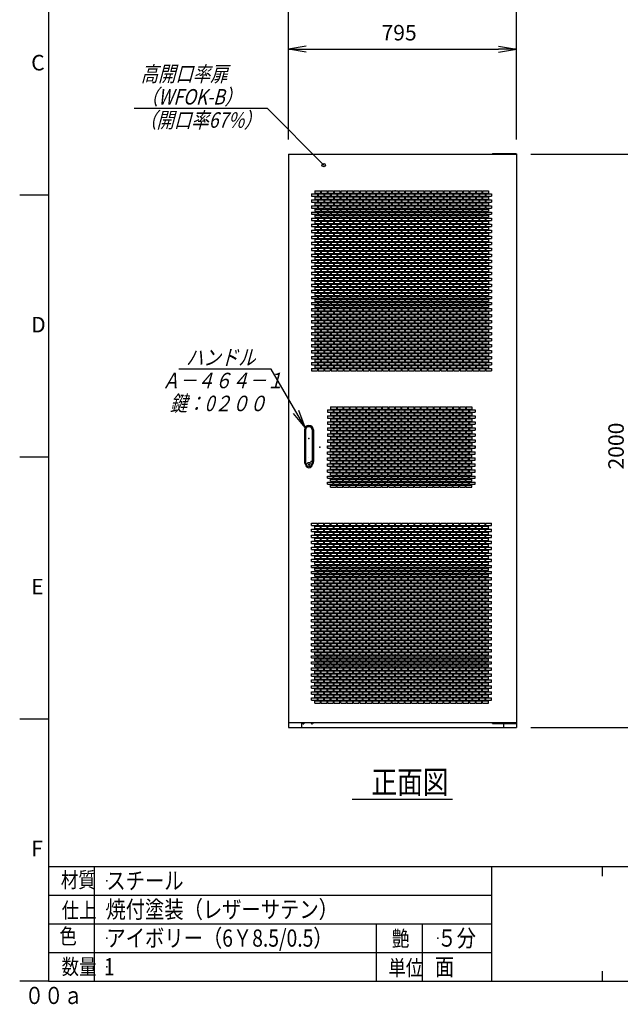
# Model space of a CAD drawing. Units: millimetres. Extents: x 0 to 398, y 1 to 284.
# Drawn here: x 0 to 105, y 1 to 173 of the extents above; entities that cross this region are included whole.
import ezdxf

# ---------------------------------------------------------------- set-up
doc = ezdxf.new("R2010")
doc.units = ezdxf.units.MM
doc.header["$MEASUREMENT"] = 0
doc.linetypes.add('CENTER', pattern=[12, 7.5, -1.5, 1.5, -1.5])
doc.styles.get("Standard").update_dxf_attribs({"font": 'txt', "bigfont": 'EXTFONT'})
doc.dimstyles.get("Standard").update_dxf_attribs({"dimtxt": 0.18, "dimasz": 0.18, "dimexe": 0.18, "dimexo": 0.0625, "dimgap": 0.09, "dimtad": 0, "dimtih": 1, "dimtoh": 1, "dimdec": 4, "dimzin": 0, "dimdsep": 46, "dimtxsty": 'Standard', "dimcen": 0.09, "dimadec": 0, "dimazin": 0, "dimtfac": 1, "dimtdec": 4, "dimtofl": 0, "dimtmove": 0, "dimatfit": 3, "dimfxl": 1, "dimtolj": 1, "dimtzin": 0, "dimarcsym": 0})

# ---------------------------------------------------------------- blocks, each defined once
blk = doc.blocks.new('DTL0003')
at = {"color": 0, "linetype": 'Continuous'}
for p, q in [((-16, 54.5), (-16, -56)), ((-11.5, 54.5), (-11.5, -46)), ((11.5, 54.5), (11.5, -46)), ((16, 54.5), (16, -56)), ((-11.5, -46), (-11.5, -66)), ((-1, -63), (-1, -69)), ((-1, -63), (1, -63)), ((1, -63), (1, -69)), ((11.5, -46), (11.5, -66)), ((-1, -69), (1, -69))]:
    blk.add_line(p, q, dxfattribs=at)
blk.add_circle((0, -66), 7.5, dxfattribs=at)
for centre, radius, start, end in [((0, 54.5), 16, 0, 180), ((0, 54.5), 11.5, 0, 180), ((0, -56), 16, 180, 224.3644), ((0, -66), 11.5, 180, 360), ((0, -56), 16, 315.6356, 360)]:
    blk.add_arc(centre, radius, start, end, dxfattribs=at)
at = {"color": 0}
for p in [(0, -66), (7.5, -56)]:
    blk.add_point(p, dxfattribs=at)
blk = doc.blocks.new('DTL0031')
at = {"color": 0, "linetype": 'Continuous'}
for p, q in [((-280, 0), (-260, 0)), ((-280, 0), (-280, -8)), ((-260, 0), (-260, -8)), ((-257.5, 0), (-237.5, 0)), ((-257.5, 0), (-257.5, -8)), ((-237.5, 0), (-237.5, -8)), ((-235, 0), (-215, 0)), ((-235, 0), (-235, -8)), ((-215, 0), (-215, -8)), ((-212.5, 0), (-192.5, 0)), ((-212.5, 0), (-212.5, -8)), ((-192.5, 0), (-192.5, -8)), ((-190, 0), (-170, 0)), ((-190, 0), (-190, -8)), ((-170, 0), (-170, -8)), ((-167.5, 0), (-147.5, 0)), ((-167.5, 0), (-167.5, -8)), ((-147.5, 0), (-147.5, -8)), ((-145, 0), (-125, 0)), ((-145, 0), (-145, -8)), ((-125, 0), (-125, -8)), ((-122.5, 0), (-102.5, 0)), ((-122.5, 0), (-122.5, -8)), ((-102.5, 0), (-102.5, -8)), ((-100, 0), (-80, 0)), ((-100, 0), (-100, -8)), ((-80, 0), (-80, -8)), ((-77.5, 0), (-57.5, 0)), ((-77.5, 0), (-77.5, -8)), ((-57.5, 0), (-57.5, -8)), ((-55, 0), (-35, 0)), ((-55, 0), (-55, -8)), ((-35, 0), (-35, -8)), ((-32.5, 0), (-12.5, 0)), ((-32.5, 0), (-32.5, -8)), ((-12.5, 0), (-12.5, -8)), ((-10, 0), (10, 0)), ((-10, 0), (-10, -8)), ((10, 0), (10, -8)), ((12.5, 0), (32.5, 0)), ((12.5, 0), (12.5, -8)), ((32.5, 0), (32.5, -8)), ((35, 0), (55, 0)), ((35, 0), (35, -8)), ((55, 0), (55, -8)), ((57.5, 0), (77.5, 0)), ((57.5, 0), (57.5, -8)), ((77.5, 0), (77.5, -8)), ((80, 0), (100, 0)), ((80, 0), (80, -8)), ((100, 0), (100, -8)), ((102.5, 0), (122.5, 0)), ((102.5, 0), (102.5, -8)), ((122.5, 0), (122.5, -8)), ((125, 0), (145, 0)), ((125, 0), (125, -8)), ((145, 0), (145, -8)), ((147.5, 0), (167.5, 0)), ((147.5, 0), (147.5, -8)), ((167.5, 0), (167.5, -8)), ((170, 0), (190, 0)), ((170, 0), (170, -8)), ((190, 0), (190, -8)), ((192.5, 0), (212.5, 0)), ((192.5, 0), (192.5, -8)), ((212.5, 0), (212.5, -8)), ((215, 0), (235, 0)), ((215, 0), (215, -8)), ((235, 0), (235, -8)), ((237.5, 0), (257.5, 0)), ((237.5, 0), (237.5, -8)), ((257.5, 0), (257.5, -8)), ((260, 0), (280, 0)), ((260, 0), (260, -8)), ((280, 0), (280, -8)), ((282.5, 0), (302.5, 0)), ((282.5, 0), (282.5, -8)), ((302.5, 0), (302.5, -8)), ((305, 0), (325, 0)), ((305, 0), (305, -8)), ((325, 0), (325, -8)), ((-291.25, -10.5), (-271.25, -10.5)), ((-291.25, -10.5), (-291.25, -18.5)), ((-291.25, -18.5), (-271.25, -18.5)), ((-280, -8), (-260, -8)), ((-271.25, -10.5), (-271.25, -18.5)), ((-268.75, -10.5), (-248.75, -10.5)), ((-268.75, -10.5), (-268.75, -18.5)), ((-268.75, -18.5), (-248.75, -18.5)), ((-257.5, -8), (-237.5, -8)), ((-248.75, -10.5), (-248.75, -18.5)), ((-246.25, -10.5), (-226.25, -10.5)), ((-246.25, -10.5), (-246.25, -18.5)), ((-246.25, -18.5), (-226.25, -18.5)), ((-235, -8), (-215, -8)), ((-226.25, -10.5), (-226.25, -18.5)), ((-223.75, -10.5), (-203.75, -10.5)), ((-223.75, -10.5), (-223.75, -18.5)), ((-223.75, -18.5), (-203.75, -18.5)), ((-212.5, -8), (-192.5, -8)), ((-203.75, -10.5), (-203.75, -18.5)), ((-201.25, -10.5), (-181.25, -10.5)), ((-201.25, -10.5), (-201.25, -18.5)), ((-201.25, -18.5), (-181.25, -18.5)), ((-190, -8), (-170, -8)), ((-181.25, -10.5), (-181.25, -18.5)), ((-178.75, -10.5), (-158.75, -10.5)), ((-178.75, -10.5), (-178.75, -18.5)), ((-178.75, -18.5), (-158.75, -18.5)), ((-167.5, -8), (-147.5, -8)), ((-158.75, -10.5), (-158.75, -18.5)), ((-156.25, -10.5), (-136.25, -10.5)), ((-156.25, -10.5), (-156.25, -18.5)), ((-156.25, -18.5), (-136.25, -18.5)), ((-145, -8), (-125, -8)), ((-136.25, -10.5), (-136.25, -18.5)), ((-133.75, -10.5), (-113.75, -10.5)), ((-133.75, -10.5), (-133.75, -18.5)), ((-133.75, -18.5), (-113.75, -18.5)), ((-122.5, -8), (-102.5, -8)), ((-113.75, -10.5), (-113.75, -18.5)), ((-111.25, -10.5), (-91.25, -10.5)), ((-111.25, -10.5), (-111.25, -18.5)), ((-111.25, -18.5), (-91.25, -18.5)), ((-100, -8), (-80, -8)), ((-91.25, -10.5), (-91.25, -18.5)), ((-88.75, -10.5), (-68.75, -10.5)), ((-88.75, -10.5), (-88.75, -18.5)), ((-88.75, -18.5), (-68.75, -18.5)), ((-77.5, -8), (-57.5, -8)), ((-68.75, -10.5), (-68.75, -18.5)), ((-66.25, -10.5), (-46.25, -10.5)), ((-66.25, -10.5), (-66.25, -18.5)), ((-66.25, -18.5), (-46.25, -18.5)), ((-55, -8), (-35, -8)), ((-46.25, -10.5), (-46.25, -18.5)), ((-43.75, -10.5), (-23.75, -10.5)), ((-43.75, -10.5), (-43.75, -18.5)), ((-43.75, -18.5), (-23.75, -18.5)), ((-32.5, -8), (-12.5, -8)), ((-23.75, -10.5), (-23.75, -18.5)), ((-21.25, -10.5), (-1.25, -10.5)), ((-21.25, -10.5), (-21.25, -18.5)), ((-21.25, -18.5), (-1.25, -18.5)), ((-10, -8), (10, -8)), ((-1.25, -10.5), (-1.25, -18.5)), ((1.25, -10.5), (21.25, -10.5)), ((1.25, -10.5), (1.25, -18.5)), ((1.25, -18.5), (21.25, -18.5)), ((12.5, -8), (32.5, -8)), ((21.25, -10.5), (21.25, -18.5)), ((23.75, -10.5), (43.75, -10.5)), ((23.75, -10.5), (23.75, -18.5)), ((23.75, -18.5), (43.75, -18.5)), ((35, -8), (55, -8)), ((43.75, -10.5), (43.75, -18.5)), ((46.25, -10.5), (66.25, -10.5)), ((46.25, -10.5), (46.25, -18.5)), ((46.25, -18.5), (66.25, -18.5)), ((57.5, -8), (77.5, -8)), ((66.25, -10.5), (66.25, -18.5)), ((68.75, -10.5), (88.75, -10.5)), ((68.75, -10.5), (68.75, -18.5)), ((68.75, -18.5), (88.75, -18.5)), ((80, -8), (100, -8)), ((88.75, -10.5), (88.75, -18.5)), ((91.25, -10.5), (111.25, -10.5)), ((91.25, -10.5), (91.25, -18.5)), ((91.25, -18.5), (111.25, -18.5)), ((102.5, -8), (122.5, -8)), ((111.25, -10.5), (111.25, -18.5)), ((113.75, -10.5), (133.75, -10.5)), ((113.75, -10.5), (113.75, -18.5)), ((113.75, -18.5), (133.75, -18.5)), ((125, -8), (145, -8)), ((133.75, -10.5), (133.75, -18.5)), ((136.25, -10.5), (156.25, -10.5)), ((136.25, -10.5), (136.25, -18.5)), ((136.25, -18.5), (156.25, -18.5)), ((147.5, -8), (167.5, -8)), ((156.25, -10.5), (156.25, -18.5)), ((158.75, -10.5), (178.75, -10.5)), ((158.75, -10.5), (158.75, -18.5)), ((158.75, -18.5), (178.75, -18.5)), ((170, -8), (190, -8)), ((178.75, -10.5), (178.75, -18.5)), ((181.25, -10.5), (201.25, -10.5)), ((181.25, -10.5), (181.25, -18.5)), ((181.25, -18.5), (201.25, -18.5)), ((192.5, -8), (212.5, -8)), ((201.25, -10.5), (201.25, -18.5)), ((203.75, -10.5), (223.75, -10.5)), ((203.75, -10.5), (203.75, -18.5)), ((203.75, -18.5), (223.75, -18.5)), ((215, -8), (235, -8)), ((223.75, -10.5), (223.75, -18.5)), ((226.25, -10.5), (246.25, -10.5)), ((226.25, -10.5), (226.25, -18.5)), ((226.25, -18.5), (246.25, -18.5)), ((237.5, -8), (257.5, -8)), ((246.25, -10.5), (246.25, -18.5)), ((248.75, -10.5), (268.75, -10.5)), ((248.75, -10.5), (248.75, -18.5)), ((248.75, -18.5), (268.75, -18.5)), ((260, -8), (280, -8)), ((268.75, -10.5), (268.75, -18.5)), ((271.25, -10.5), (291.25, -10.5)), ((271.25, -10.5), (271.25, -18.5)), ((271.25, -18.5), (291.25, -18.5)), ((282.5, -8), (302.5, -8)), ((291.25, -10.5), (291.25, -18.5)), ((293.75, -10.5), (313.75, -10.5)), ((293.75, -10.5), (293.75, -18.5)), ((293.75, -18.5), (313.75, -18.5)), ((305, -8), (325, -8)), ((313.75, -10.5), (313.75, -18.5)), ((316.25, -10.5), (336.25, -10.5)), ((316.25, -10.5), (316.25, -18.5)), ((316.25, -18.5), (336.25, -18.5)), ((336.25, -10.5), (336.25, -18.5))]:
    blk.add_line(p, q, dxfattribs=at)
at = {"color": 0}
blk.add_point((0, 0), dxfattribs=at)
blk = doc.blocks.new('DTL0032')
at = {"color": 0, "linetype": 'Continuous'}
for p, q in [((-257.5, 8), (-257.5, 0)), ((-257.5, 8), (-237.5, 8)), ((-257.5, 0), (-237.5, 0)), ((-246.25, 18.5), (-246.25, 10.5)), ((-246.25, 18.5), (-226.25, 18.5)), ((-246.25, 10.5), (-226.25, 10.5)), ((-237.5, 8), (-237.5, 0)), ((-235, 8), (-235, 0)), ((-235, 8), (-215, 8)), ((-235, 0), (-215, 0)), ((-226.25, 18.5), (-226.25, 10.5)), ((-223.75, 18.5), (-223.75, 10.5)), ((-223.75, 18.5), (-203.75, 18.5)), ((-223.75, 10.5), (-203.75, 10.5)), ((-215, 8), (-215, 0)), ((-212.5, 8), (-212.5, 0)), ((-212.5, 8), (-192.5, 8)), ((-212.5, 0), (-192.5, 0)), ((-203.75, 18.5), (-203.75, 10.5)), ((-201.25, 18.5), (-201.25, 10.5)), ((-201.25, 18.5), (-181.25, 18.5)), ((-201.25, 10.5), (-181.25, 10.5)), ((-192.5, 8), (-192.5, 0)), ((-190, 8), (-190, 0)), ((-190, 8), (-170, 8)), ((-190, 0), (-170, 0)), ((-181.25, 18.5), (-181.25, 10.5)), ((-178.75, 18.5), (-178.75, 10.5)), ((-178.75, 18.5), (-158.75, 18.5)), ((-178.75, 10.5), (-158.75, 10.5)), ((-170, 8), (-170, 0)), ((-167.5, 8), (-167.5, 0)), ((-167.5, 8), (-147.5, 8)), ((-167.5, 0), (-147.5, 0)), ((-158.75, 18.5), (-158.75, 10.5)), ((-156.25, 18.5), (-156.25, 10.5)), ((-156.25, 18.5), (-136.25, 18.5)), ((-156.25, 10.5), (-136.25, 10.5)), ((-147.5, 8), (-147.5, 0)), ((-145, 8), (-145, 0)), ((-145, 8), (-125, 8)), ((-145, 0), (-125, 0)), ((-136.25, 18.5), (-136.25, 10.5)), ((-133.75, 18.5), (-133.75, 10.5)), ((-133.75, 18.5), (-113.75, 18.5)), ((-133.75, 10.5), (-113.75, 10.5)), ((-125, 8), (-125, 0)), ((-122.5, 8), (-122.5, 0)), ((-122.5, 8), (-102.5, 8)), ((-122.5, 0), (-102.5, 0)), ((-113.75, 18.5), (-113.75, 10.5)), ((-111.25, 18.5), (-111.25, 10.5)), ((-111.25, 18.5), (-91.25, 18.5)), ((-111.25, 10.5), (-91.25, 10.5)), ((-102.5, 8), (-102.5, 0)), ((-100, 8), (-100, 0)), ((-100, 8), (-80, 8)), ((-100, 0), (-80, 0)), ((-91.25, 18.5), (-91.25, 10.5)), ((-88.75, 18.5), (-88.75, 10.5)), ((-88.75, 18.5), (-68.75, 18.5)), ((-88.75, 10.5), (-68.75, 10.5)), ((-80, 8), (-80, 0)), ((-77.5, 8), (-77.5, 0)), ((-77.5, 8), (-57.5, 8)), ((-77.5, 0), (-57.5, 0)), ((-68.75, 18.5), (-68.75, 10.5)), ((-66.25, 18.5), (-66.25, 10.5)), ((-66.25, 18.5), (-46.25, 18.5)), ((-66.25, 10.5), (-46.25, 10.5)), ((-57.5, 8), (-57.5, 0)), ((-55, 8), (-55, 0)), ((-55, 8), (-35, 8)), ((-55, 0), (-35, 0)), ((-46.25, 18.5), (-46.25, 10.5)), ((-43.75, 18.5), (-43.75, 10.5)), ((-43.75, 18.5), (-23.75, 18.5)), ((-43.75, 10.5), (-23.75, 10.5)), ((-35, 8), (-35, 0)), ((-32.5, 8), (-32.5, 0)), ((-32.5, 8), (-12.5, 8)), ((-32.5, 0), (-12.5, 0)), ((-23.75, 18.5), (-23.75, 10.5)), ((-21.25, 18.5), (-1.25, 18.5)), ((-21.25, 18.5), (-21.25, 10.5)), ((-21.25, 10.5), (-1.25, 10.5)), ((-12.5, 8), (-12.5, 0)), ((-10, 8), (-10, 0)), ((-10, 8), (10, 8)), ((-10, 0), (10, 0)), ((-1.25, 18.5), (-1.25, 10.5)), ((1.25, 18.5), (1.25, 10.5)), ((1.25, 18.5), (21.25, 18.5)), ((1.25, 10.5), (21.25, 10.5)), ((10, 8), (10, 0)), ((12.5, 8), (12.5, 0)), ((12.5, 8), (32.5, 8)), ((12.5, 0), (32.5, 0)), ((21.25, 18.5), (21.25, 10.5)), ((23.75, 18.5), (23.75, 10.5)), ((23.75, 18.5), (43.75, 18.5)), ((23.75, 10.5), (43.75, 10.5)), ((32.5, 8), (32.5, 0)), ((35, 8), (35, 0)), ((35, 8), (55, 8)), ((35, 0), (55, 0)), ((43.75, 18.5), (43.75, 10.5)), ((46.25, 18.5), (46.25, 10.5)), ((46.25, 18.5), (66.25, 18.5)), ((46.25, 10.5), (66.25, 10.5)), ((55, 8), (55, 0)), ((57.5, 8), (57.5, 0)), ((57.5, 8), (77.5, 8)), ((57.5, 0), (77.5, 0)), ((66.25, 18.5), (66.25, 10.5)), ((68.75, 18.5), (68.75, 10.5)), ((68.75, 18.5), (88.75, 18.5)), ((68.75, 10.5), (88.75, 10.5)), ((77.5, 8), (77.5, 0)), ((80, 8), (80, 0)), ((80, 8), (100, 8)), ((80, 0), (100, 0)), ((88.75, 18.5), (88.75, 10.5)), ((91.25, 18.5), (91.25, 10.5)), ((91.25, 18.5), (111.25, 18.5)), ((91.25, 10.5), (111.25, 10.5)), ((100, 8), (100, 0)), ((102.5, 8), (102.5, 0)), ((102.5, 8), (122.5, 8)), ((102.5, 0), (122.5, 0)), ((111.25, 18.5), (111.25, 10.5)), ((113.75, 18.5), (113.75, 10.5)), ((113.75, 18.5), (133.75, 18.5)), ((113.75, 10.5), (133.75, 10.5)), ((122.5, 8), (122.5, 0)), ((125, 8), (125, 0)), ((125, 8), (145, 8)), ((125, 0), (145, 0)), ((133.75, 18.5), (133.75, 10.5)), ((136.25, 18.5), (136.25, 10.5)), ((136.25, 18.5), (156.25, 18.5)), ((136.25, 10.5), (156.25, 10.5)), ((145, 8), (145, 0)), ((147.5, 8), (147.5, 0)), ((147.5, 8), (167.5, 8)), ((147.5, 0), (167.5, 0)), ((156.25, 18.5), (156.25, 10.5)), ((158.75, 18.5), (158.75, 10.5)), ((158.75, 18.5), (178.75, 18.5)), ((158.75, 10.5), (178.75, 10.5)), ((167.5, 8), (167.5, 0)), ((170, 8), (170, 0)), ((170, 8), (190, 8)), ((170, 0), (190, 0)), ((178.75, 18.5), (178.75, 10.5)), ((181.25, 18.5), (181.25, 10.5)), ((181.25, 18.5), (201.25, 18.5)), ((181.25, 10.5), (201.25, 10.5)), ((190, 8), (190, 0)), ((192.5, 8), (192.5, 0)), ((192.5, 8), (212.5, 8)), ((192.5, 0), (212.5, 0)), ((201.25, 18.5), (201.25, 10.5)), ((203.75, 18.5), (203.75, 10.5)), ((203.75, 18.5), (223.75, 18.5)), ((203.75, 10.5), (223.75, 10.5)), ((212.5, 8), (212.5, 0)), ((215, 8), (215, 0)), ((215, 8), (235, 8)), ((215, 0), (235, 0)), ((223.75, 18.5), (223.75, 10.5)), ((226.25, 18.5), (226.25, 10.5)), ((226.25, 18.5), (246.25, 18.5)), ((226.25, 10.5), (246.25, 10.5)), ((235, 8), (235, 0)), ((237.5, 8), (237.5, 0)), ((237.5, 8), (257.5, 8)), ((237.5, 0), (257.5, 0)), ((246.25, 18.5), (246.25, 10.5)), ((257.5, 8), (257.5, 0))]:
    blk.add_line(p, q, dxfattribs=at)
at = {"color": 0}
blk.add_point((0, 0), dxfattribs=at)
blk = doc.blocks.new('DTL0030')
at = {"color": 0}
for p in [(284.25, 122), (0, 0), (0, 0), (284.25, -122)]:
    blk.add_point(p, dxfattribs=at)
for name, p in [('DTL0031', (263, 893)), ('DTL0031', (263, 872)), ('DTL0031', (263, 851)), ('DTL0031', (263, 830)), ('DTL0031', (263, 809)), ('DTL0031', (263, 788)), ('DTL0031', (263, 767)), ('DTL0031', (263, 746)), ('DTL0031', (263, 725)), ('DTL0031', (263, 704)), ('DTL0031', (263, 683)), ('DTL0031', (263, 662)), ('DTL0031', (263, 641)), ('DTL0031', (263, 620)), ('DTL0031', (263, 599)), ('DTL0031', (263, 578)), ('DTL0031', (263, 557)), ('DTL0031', (263, 536)), ('DTL0031', (263, 515)), ('DTL0031', (263, 494)), ('DTL0031', (263, 473)), ('DTL0031', (263, 452)), ('DTL0031', (263, 431)), ('DTL0031', (263, 410)), ('DTL0031', (263, 389)), ('DTL0031', (263, 368)), ('DTL0031', (263, 347)), ('DTL0031', (263, 326)), ('DTL0031', (263, 305)), ('DTL0031', (263, 284)), ('DTL0032', (284.25, 122)), ('DTL0032', (284.25, 101)), ('DTL0032', (284.25, 80)), ('DTL0032', (284.25, 59)), ('DTL0032', (284.25, 38)), ('DTL0032', (284.25, 17)), ('DTL0032', (284.25, -4))]:
    blk.add_blockref(name, p, dxfattribs=at)
at = {"color": 0, "yscale": -1}
for name, p in [('DTL0032', (284.25, 4)), ('DTL0032', (284.25, -17)), ('DTL0032', (284.25, -38)), ('DTL0032', (284.25, -59)), ('DTL0032', (284.25, -80)), ('DTL0032', (284.25, -101)), ('DTL0032', (284.25, -122)), ('DTL0031', (263, -284)), ('DTL0031', (263, -305)), ('DTL0031', (263, -326)), ('DTL0031', (263, -347)), ('DTL0031', (263, -368)), ('DTL0031', (263, -389)), ('DTL0031', (263, -410)), ('DTL0031', (263, -431)), ('DTL0031', (263, -452)), ('DTL0031', (263, -473)), ('DTL0031', (263, -494)), ('DTL0031', (263, -515)), ('DTL0031', (263, -536)), ('DTL0031', (263, -557)), ('DTL0031', (263, -578)), ('DTL0031', (263, -599)), ('DTL0031', (263, -620)), ('DTL0031', (263, -641)), ('DTL0031', (263, -662)), ('DTL0031', (263, -683)), ('DTL0031', (263, -704)), ('DTL0031', (263, -725)), ('DTL0031', (263, -746)), ('DTL0031', (263, -767)), ('DTL0031', (263, -788)), ('DTL0031', (263, -809)), ('DTL0031', (263, -830)), ('DTL0031', (263, -851)), ('DTL0031', (263, -872)), ('DTL0031', (263, -893))]:
    blk.add_blockref(name, p, dxfattribs=at)
blk = doc.blocks.new('_Open')
at = {"color": 0, "linetype": 'ByBlock', "lineweight": -2}
for p, q in [((-1, 0.166667), (0, 0)), ((-1, -0.166667), (0, 0)), ((0, 0), (-1, 0))]:
    blk.add_line(p, q, dxfattribs=at)
blk = doc.blocks.new('*D34')
at = {"color": 0, "lineweight": -2}
for p, q in [((46.86, 151.73), (46.86, 187.04)), ((86.61, 151.73), (86.61, 187.04)), ((49.98, 167.48), (83.5, 167.48))]:
    blk.add_line(p, q, dxfattribs=at)
at = {"layer": 'Defpoints', "color": 0}
for p in [(86.61, 167.48), (46.86, 149.19), (86.61, 149.19)]:
    blk.add_point(p, dxfattribs=at)
at = {"color": 0, "lineweight": -2, "xscale": 3.113999999999999, "yscale": 3.113999999999999, "zscale": 3.113999999999999, "rotation": 180}
blk.add_blockref('_Open', (46.86, 167.48), dxfattribs=at)
at = {"color": 0, "lineweight": -2, "xscale": 3.113999999999999, "yscale": 3.113999999999999, "zscale": 3.113999999999999}
blk.add_blockref('_Open', (86.61, 167.48), dxfattribs=at)
at = {"color": 7, "insert": (63.09, 168.16), "char_height": 2.7, "attachment_point": 7}
blk.add_mtext('795', dxfattribs=at)
blk = doc.blocks.new('*D36')
at = {"color": 0, "lineweight": -2}
for p, q in [((89.15, 149.19), (123.8, 149.19)), ((106.86, 52.31), (106.86, 146.08)), ((89.15, 49.19), (123.8, 49.19))]:
    blk.add_line(p, q, dxfattribs=at)
at = {"layer": 'Defpoints', "color": 0}
for p in [(86.61, 149.19), (106.86, 149.19), (86.61, 49.19)]:
    blk.add_point(p, dxfattribs=at)
at = {"color": 0, "lineweight": -2, "xscale": 3.113999999999999, "yscale": 3.113999999999999, "zscale": 3.113999999999999}
for p, rotation in [((106.86, 149.19), 90), ((106.86, 49.19), 270)]:
    blk.add_blockref('_Open', p, dxfattribs=dict(at, rotation=rotation))
at = {"color": 7, "insert": (106.18, 94.19), "char_height": 2.7, "attachment_point": 7, "rotation": 90}
blk.add_mtext('2000', dxfattribs=at)
blk = doc.blocks.new('SYM0001')
at = {"color": 7, "linetype": 'Continuous'}
for p, q in [((-5.93, 10.17), (-22.03, 10.17)), ((0, 0), (-5.93, 10.17)), ((0, 0), (-2.04, 2.41)), ((0, 0), (-1.09, 2.97))]:
    blk.add_line(p, q, dxfattribs=at)
at = {"color": 7, "insert": (-20.79, 10.85), "char_height": 2.7, "attachment_point": 7}
blk.add_mtext('{\\W0.822222;\\Q15;ハンドル}', dxfattribs=at)
blk = doc.blocks.new('SYM0006')
at = {"color": 7, "linetype": 'Continuous'}
for p, q in [((-9.81, 9.88), (-33.02, 9.88)), ((0, 0), (-9.81, 9.88))]:
    blk.add_line(p, q, dxfattribs=at)
blk.add_circle((0, 0), 0.3, dxfattribs=at)
at = {"color": 7, "char_height": 2.7, "attachment_point": 7}
for s, insert in [('{\\W0.822222;\\Q15;高開口率扉}', (-31.9, 14.55)), ('{\\W0.822222;\\Q15;（WFOK-B）}', (-31.9, 10.55))]:
    blk.add_mtext(s, dxfattribs=dict(at, insert=insert))

msp = doc.modelspace()

# ---------------------------------------------------------------- linework, layer by layer
at = {"color": 7, "linetype": 'Continuous'}
for p, q in [((5, 279), (5, 5)), ((46.86, 149.19), (46.86, 49.19)), ((46.86, 149.19), (86.61, 149.19)), ((82.43, 149.29), (86.53, 149.29)), ((82.43, 149.29), (82.43, 149.19)), ((86.53, 149.29), (86.53, 149.19)), ((86.61, 149.19), (86.61, 49.19)), ((5, 142), (0, 142)), ((5, 96.33), (0, 96.33)), ((50.44, 96.23), (50.44, 96.23)), ((50.44, 96.23), (50.44, 96.23)), ((5, 50.67), (0, 50.67)), ((46.86, 50.11), (86.61, 50.11)), ((49.11, 50.11), (49.11, 49.19)), ((82.43, 49.89), (82.43, 50.11)), ((82.43, 50.01), (86.53, 50.01)), ((82.43, 49.89), (86.53, 49.89)), ((84.36, 49.89), (84.36, 49.19)), ((86.53, 49.89), (86.53, 50.11)), ((46.86, 49.19), (86.61, 49.19)), ((57.99, 36.69), (75.49, 36.69)), ((5, 25), (82.25, 25)), ((13, 25), (13, 5)), ((82.25, 25), (82.25, 5)), ((82.25, 25), (398, 25)), ((82.25, 25), (82.25, 5)), ((101.56, 25), (101.56, 23.3)), ((5, 20), (82.25, 20)), ((5, 15), (82.25, 15)), ((62.15, 15), (62.15, 5)), ((70.15, 15), (70.15, 5)), ((5, 10), (82.25, 10)), ((101.56, 6.7), (101.56, 5)), ((5, 5), (0, 5)), ((5, 5), (398, 5))]:
    msp.add_line(p, q, dxfattribs=at)
at = {"color": 7, "linetype": 'CENTER'}
for p, q in [((49.72, 49.94), (49.27, 49.94)), ((49.49, 49.72), (49.49, 50.17)), ((51.22, 49.94), (50.77, 49.94)), ((50.99, 49.72), (50.99, 50.17))]:
    msp.add_line(p, q, dxfattribs=at)
at = {"color": 7, "linetype": 'Continuous'}
for centre in [(49.49, 49.94), (50.99, 49.94)]:
    msp.add_circle(centre, 0.1, dxfattribs=at)
at = {"color": 7}
for p in [(86.61, 149.19), (50.44, 99.61), (50.44, 99.61), (15.22, 22.5), (15.22, 17.5), (15.22, 12.5), (72.93, 12.5), (15.22, 7.5), (72.93, 7.5)]:
    msp.add_point(p, dxfattribs=at)

# ---------------------------------------------------------------- block references
for name, p in [('SYM0006', (53.01, 147.27)), ('SYM0001', (49.78, 101.53))]:
    msp.add_blockref(name, p, dxfattribs=at)
at = {"color": 7, "xscale": 0.05, "yscale": 0.05}
for name, p in [('DTL0030', (52.32, 98.11)), ('DTL0003', (50.44, 98.36))]:
    msp.add_blockref(name, p, dxfattribs=at)

# ---------------------------------------------------------------- texts
at = {"color": 7, "attachment_point": 7}
for s, insert, char_height in [('{\\W1;C}', (2, 163.77), 2.7), ('{\\W0.822222;\\Q15;（開口率67%）}', (20.84, 153.77), 2.7), ('{\\W1;D}', (2, 118.1), 2.7), ('{\\W0.822222;\\Q15;Ａ－４６４－１}', (24.83, 108.36), 2.7), ('{\\W0.822222;\\Q15;鍵：0２００}', (26.18, 104.36), 2.7), ('{\\W1;E}', (2, 72.43), 2.7), ('{\\W0.82;正面図}', (61.34, 37.69), 4), ('{\\W1;F}', (2, 26.77), 2.7), ('{\\W0.822222;材質}', (7.18, 21.3), 2.7), ('{\\W0.822222;スチール}', (15.12, 21), 3), ('{\\W0.822222;仕上}', (7.32, 15.99), 2.7), ('{\\W0.822222;焼付塗装（レザーサテン）}', (15.12, 16), 3), ('{\\W0.822222;色}', (6.94, 11.47), 2.7), ('{\\W0.822222;アイボリー（6Ｙ8.5/0.5）}', (15.12, 11), 3), ('{\\W0.822222;艶}', (64.91, 11.07), 2.7), ('{\\W0.822222;５分}', (72.82, 11), 3), ('{\\W0.822222;数量}', (7.32, 6.15), 2.7), ('{\\W0.822222;1}', (14.69, 6), 3), ('{\\W0.822222;単位}', (64.3, 5.95), 2.7), ('{\\W0.822222;面}', (72.4, 6), 3), ('{\\W0.822222;００ａ}', (0.89, 1), 3)]:
    msp.add_mtext(s, dxfattribs=dict(at, insert=insert, char_height=char_height))

# ---------------------------------------------------------------- dimensions: what is measured, and where the dimension line sits
at = {"color": 7}
for base, p1, angle, text, override, picture, middle in [((86.61, 167.48), (46.86, 149.19), 180, '795', {"dimtxt": 2.7, "dimasz": 3.114, "dimexe": 19.559564, "dimexo": 2.54, "dimgap": 0.675, "dimtad": 1, "dimtih": 0, "dimtoh": 0, "dimdec": 0, "dimblk1": 'Open', "dimblk2": 'Open', "dimsah": 1, "dimse1": 0, "dimse2": 0, "dimaunit": 1, "dimtmove": 0, "dimtvp": 1}, '*D34', (66.74, 169.51)), ((106.86, 149.19), (86.61, 49.19), 270, '2000', {"dimtxt": 2.7, "dimasz": 3.114, "dimexe": 16.944387, "dimexo": 2.54, "dimgap": 0.675, "dimtad": 1, "dimtih": 0, "dimtoh": 0, "dimdec": 0, "dimblk1": 'Open', "dimblk2": 'Open', "dimsah": 1, "dimse1": 0, "dimse2": 0, "dimaunit": 1, "dimtmove": 0, "dimtvp": 1}, '*D36', (104.83, 99.19))]:
    dim = msp.add_linear_dim(base=base, p1=p1, p2=(86.61, 149.19), angle=angle, text=text, dimstyle='Standard', override=override, dxfattribs=at)
    dim.commit()
    dim.dimension.update_dxf_attribs({"geometry": picture, "text_midpoint": middle})

doc.saveas('drawing.dxf')
